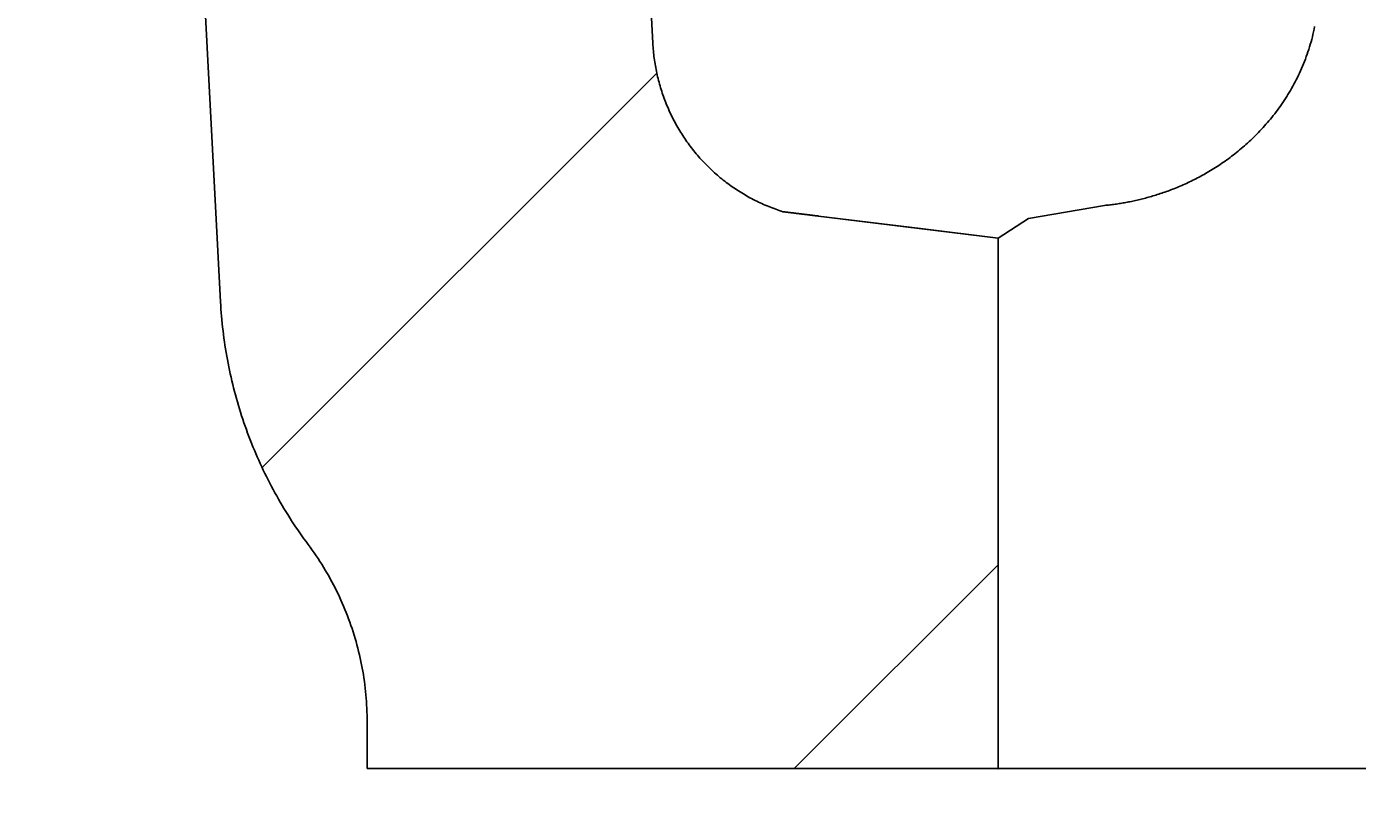
# Model space of a CAD drawing. Extents: x -500 to 3493, y -1003 to 1783.
# Drawn here: x 2043 to 2079, y 448 to 469 of the extents above; entities that cross this region are included whole.
import ezdxf

# ---------------------------------------------------------------- set-up
doc = ezdxf.new("R2010")
doc.units = 0
doc.header["$MEASUREMENT"] = 0
doc.layers.add('LAYER01', color=7, linetype='CONTINUOUS')
doc.dimstyles.get("Standard").update_dxf_attribs({"dimtxt": 0.18, "dimasz": 0.18, "dimexe": 0.18, "dimexo": 0.0625, "dimgap": 0.09, "dimtad": 0, "dimtih": 1, "dimtoh": 1, "dimdec": 4, "dimzin": 0, "dimdsep": 46, "dimtxsty": 'Standard', "dimcen": 0.09, "dimadec": 0, "dimazin": 0, "dimtfac": 1, "dimtdec": 4, "dimtofl": 0, "dimtmove": 0, "dimatfit": 3, "dimfxl": 1, "dimtolj": 1, "dimtzin": 0, "dimarcsym": 0})

# ---------------------------------------------------------------- blocks, each defined once
blk = doc.blocks.new('*D20')
at = {"layer": 'LAYER01', "color": 7}
for p, q in [((2069.654515, 421.292681), (2069.654515, 286.426559)), ((2115.629187, 421.292681), (2115.629187, 286.426559)), ((2069.654515, 321.426559), (1957.654515, 321.426559)), ((2115.629187, 321.426559), (2227.629187, 321.426559))]:
    blk.add_line(p, q, dxfattribs=at)
for p in [(2069.654515, 449.292681), (2115.629187, 449.292681), (2115.629187, 321.426559)]:
    blk.add_point(p, dxfattribs=at)
for points in [[(2013.654515, 312.093599), (2069.654515, 321.426559), (2013.654515, 330.759519)], [(2171.629187, 312.093599), (2115.629187, 321.426559), (2171.629187, 330.759519)]]:
    blk.add_solid(points, dxfattribs=at)
at = {"layer": 'LAYER01', "color": 7, "linetype": 'Continuous'}
blk.add_text('46', height=70, dxfattribs=at).set_placement((2262.629187, 356.426559))
blk = doc.blocks.new('VTO38809-G30')
at = {"layer": 'LAYER01', "color": 7, "linetype": 'Continuous'}
for p, q in [((2049.822238, 457.403961), (2060.459013, 468.040735)), ((2064.161601, 449.292683), (2069.654521, 454.785603))]:
    blk.add_line(p, q, dxfattribs=at)

msp = doc.modelspace()

# ---------------------------------------------------------------- linework, layer by layer
at = {"layer": 'LAYER01', "color": 7, "linetype": 'Continuous'}
for p, q in [((2063.856369, 464.303366), (2069.654515, 463.591441)), ((2069.654515, 463.591441), (2069.654515, 449.292681)), ((2052.649131, 450.548045), (2052.649131, 449.292681)), ((2052.649131, 449.292681), (2069.654515, 449.292681)), ((2069.654515, 449.292681), (2115.629187, 449.292681))]:
    msp.add_line(p, q, dxfattribs=at)
for points in [[(2055.027431, 570.396877), (2057.059756, 531.617909), (2060.349515, 468.845441)], [(2044.037169, 550.815565), (2046.381867, 506.076194), (2048.698237, 461.877293)], [(2072.528754, 464.471538), (2072.563288, 464.475062), (2072.597984, 464.47877), (2072.632843, 464.482667), (2072.667862, 464.486755), (2072.703042, 464.491038), (2072.738381, 464.495519), (2072.773878, 464.500202), (2072.809534, 464.50509), (2072.845347, 464.510186), (2072.881316, 464.515493), (2072.917441, 464.521016), (2072.95372, 464.526757), (2072.990154, 464.53272), (2073.026741, 464.538908), (2073.06348, 464.545324), (2073.100371, 464.551972), (2073.137413, 464.558855), (2073.174606, 464.565977), (2073.211947, 464.573341), (2073.249437, 464.580949), (2073.287075, 464.588807), (2073.32486, 464.596916), (2073.362792, 464.605281), (2073.400869, 464.613904), (2073.43909, 464.622789), (2073.477456, 464.631939), (2073.515964, 464.641359), (2073.554615, 464.65105), (2073.593408, 464.661016), (2073.632342, 464.671262), (2073.671415, 464.681789), (2073.710628, 464.692602), (2073.74998, 464.703704), (2073.789469, 464.715098), (2073.829095, 464.726788), (2073.868857, 464.738776), (2073.908755, 464.751067), (2073.948787, 464.763663), (2073.988954, 464.77657), (2074.029252, 464.789793), (2074.069683, 464.803337), (2074.110243, 464.817207), (2074.150934, 464.831409), (2074.191752, 464.845948), (2074.232698, 464.860828), (2074.273771, 464.876055), (2074.314969, 464.891634), (2074.356291, 464.907569), (2074.397736, 464.923867), (2074.439304, 464.940532), (2074.480992, 464.957569), (2074.522801, 464.974984), (2074.564729, 464.99278), (2074.606775, 465.010965), (2074.648938, 465.029542), (2074.691216, 465.048516), (2074.73361, 465.067894), (2074.776117, 465.08768), (2074.818737, 465.107884), (2074.861468, 465.128511), (2074.904307, 465.149569), (2074.947255, 465.171065), (2074.99031, 465.193006), (2075.03347, 465.215398), (2075.076735, 465.238249), (2075.120101, 465.261567), (2075.163574, 465.28536), (2075.207174, 465.309652), (2075.250886, 465.334443), (2075.29469, 465.359731), (2075.338567, 465.385512), (2075.382497, 465.411783), (2075.42646, 465.438541), (2075.470437, 465.465782), (2075.514406, 465.493504), (2075.558349, 465.521703), (2075.602252, 465.550374), (2075.64611, 465.57952), (2075.68992, 465.609147), (2075.733676, 465.63926), (2075.777376, 465.669866), (2075.821015, 465.700972), (2075.864588, 465.732583), (2075.908092, 465.764707), (2075.951522, 465.79735), (2075.994874, 465.830517), (2076.038143, 465.864216), (2076.081327, 465.898452), (2076.124419, 465.933232), (2076.167417, 465.968563), (2076.210315, 466.00445), (2076.253111, 466.0409), (2076.295799, 466.077919), (2076.338375, 466.115515), (2076.380835, 466.153692), (2076.423186, 466.192479), (2076.465426, 466.231897), (2076.507536, 466.271939), (2076.5495, 466.312599), (2076.591298, 466.353872), (2076.632915, 466.39575), (2076.674331, 466.438229), (2076.71553, 466.481301), (2076.756493, 466.524962), (2076.797203, 466.569204), (2076.837643, 466.614023), (2076.877793, 466.659411), (2076.917638, 466.705363), (2076.957159, 466.751873), (2076.996338, 466.798935), (2077.035157, 466.846543), (2077.0736, 466.89469), (2077.111648, 466.943371), (2077.149283, 466.99258), (2077.186516, 467.042326), (2077.223361, 467.092629), (2077.259808, 467.143495), (2077.295849, 467.194935), (2077.331474, 467.246955), (2077.366672, 467.299564), (2077.401436, 467.35277), (2077.435755, 467.40658), (2077.469619, 467.461004), (2077.50302, 467.516049), (2077.535947, 467.571724), (2077.568391, 467.628036), (2077.600344, 467.684993), (2077.631794, 467.742604), (2077.662733, 467.800877), (2077.693151, 467.859819), (2077.723039, 467.91944), (2077.752388, 467.979747), (2077.781186, 468.040748), (2077.809388, 468.102396), (2077.836937, 468.164622), (2077.863812, 468.227399), (2077.889991, 468.290698), (2077.915453, 468.354493), (2077.940178, 468.418756), (2077.964143, 468.48346), (2077.987328, 468.548577), (2078.009711, 468.61408), (2078.031277, 468.679953), (2078.052039, 468.746247), (2078.071992, 468.812975), (2078.091124, 468.880144), (2078.109423, 468.947758), (2078.126876, 469.015822), (2078.143473, 469.084342), (2078.159202, 469.153322), (2078.17405, 469.222767), (2078.188006, 469.292683)], [(2060.349519, 468.845439), (2060.35246, 468.794185), (2060.355905, 468.743045), (2060.359853, 468.692018), (2060.364305, 468.641104), (2060.369259, 468.590303), (2060.374717, 468.539615), (2060.380677, 468.48904), (2060.38714, 468.438577), (2060.394105, 468.388228), (2060.401571, 468.33799), (2060.40954, 468.287866), (2060.418009, 468.237854), (2060.42698, 468.187954), (2060.436452, 468.138167), (2060.446424, 468.088493), (2060.456897, 468.03893), (2060.46787, 467.98948), (2060.479344, 467.940143), (2060.491316, 467.890917), (2060.503789, 467.841803), (2060.51676, 467.792802), (2060.530231, 467.743913), (2060.5442, 467.695135), (2060.558668, 467.64647), (2060.573634, 467.597916), (2060.589098, 467.549474), (2060.60506, 467.501144), (2060.621519, 467.452926), (2060.638476, 467.404819), (2060.65593, 467.356824), (2060.673881, 467.308963), (2060.692328, 467.261268), (2060.711263, 467.213749), (2060.730681, 467.166418), (2060.750577, 467.119284), (2060.770943, 467.072361), (2060.791776, 467.025658), (2060.813068, 466.979186), (2060.834813, 466.932958), (2060.857007, 466.886983), (2060.879643, 466.841273), (2060.902715, 466.795839), (2060.926217, 466.750692), (2060.950144, 466.705844), (2060.97449, 466.661304), (2060.999258, 466.617058), (2061.024458, 466.57308), (2061.050088, 466.529372), (2061.07615, 466.485934), (2061.102644, 466.442766), (2061.129571, 466.399868), (2061.15693, 466.35724), (2061.184722, 466.314882), (2061.212947, 466.272796), (2061.241607, 466.23098), (2061.2707, 466.189436), (2061.300228, 466.148164), (2061.330191, 466.107163), (2061.360589, 466.066434), (2061.391422, 466.025977), (2061.422707, 465.985783), (2061.45445, 465.945853), (2061.486639, 465.906199), (2061.519264, 465.866833), (2061.552312, 465.82777), (2061.585771, 465.789022), (2061.61963, 465.750602), (2061.653876, 465.712523), (2061.6885, 465.674799), (2061.723488, 465.637442), (2061.758828, 465.600465), (2061.79451, 465.563882), (2061.830521, 465.527705), (2061.86685, 465.491947), (2061.903485, 465.456622), (2061.94043, 465.421719), (2061.977695, 465.387218), (2062.015281, 465.353118), (2062.053187, 465.31942), (2062.091413, 465.286124), (2062.12996, 465.25323), (2062.168827, 465.220737), (2062.208015, 465.188645), (2062.247522, 465.156955), (2062.28735, 465.125666), (2062.327498, 465.094779), (2062.367965, 465.064292), (2062.408753, 465.034207), (2062.449861, 465.004522), (2062.491288, 464.975239), (2062.53306, 464.946345), (2062.575195, 464.917836), (2062.617679, 464.889719), (2062.6605, 464.862003), (2062.703646, 464.834697), (2062.747104, 464.807807), (2062.790862, 464.781343), (2062.834907, 464.755312), (2062.879226, 464.729723), (2062.923808, 464.704584), (2062.968639, 464.679903), (2063.013707, 464.655688), (2063.059, 464.631948), (2063.104505, 464.60869), (2063.15021, 464.585923), (2063.196096, 464.563652), (2063.242152, 464.541873), (2063.28838, 464.520588), (2063.334779, 464.499794), (2063.381348, 464.479492), (2063.428087, 464.459681), (2063.474996, 464.44036), (2063.522075, 464.421529), (2063.569324, 464.403187), (2063.616742, 464.385333), (2063.664329, 464.367967), (2063.712085, 464.351088), (2063.76001, 464.334695), (2063.808103, 464.318789), (2063.856364, 464.303367)], [(2064.819199, 464.185365), (2064.801428, 464.187548), (2064.783639, 464.189732), (2064.765845, 464.191918), (2064.748056, 464.194102), (2064.730285, 464.196284), (2064.712545, 464.198462), (2064.694847, 464.200635), (2064.677204, 464.2028), (2064.659627, 464.204958), (2064.64213, 464.207105), (2064.624724, 464.209241), (2064.607421, 464.211364), (2064.590233, 464.213473), (2064.573173, 464.215565), (2064.556253, 464.217641), (2064.539484, 464.219698), (2064.52288, 464.221734), (2064.506451, 464.223748), (2064.490206, 464.22574), (2064.474144, 464.22771), (2064.458265, 464.229656), (2064.442569, 464.23158), (2064.427056, 464.233482), (2064.411726, 464.235361), (2064.396581, 464.237217), (2064.381619, 464.23905), (2064.366842, 464.240861), (2064.352249, 464.242649), (2064.337841, 464.244414), (2064.323617, 464.246157), (2064.309579, 464.247877), (2064.295726, 464.249574), (2064.282058, 464.251248), (2064.268576, 464.252899), (2064.25528, 464.254528), (2064.24217, 464.256133), (2064.229227, 464.257718), (2064.216432, 464.259285), (2064.203781, 464.260834), (2064.191275, 464.262366), (2064.178913, 464.26388), (2064.166692, 464.265376), (2064.154611, 464.266855), (2064.14267, 464.268317), (2064.130866, 464.269762), (2064.119199, 464.271191), (2064.107667, 464.272602), (2064.096269, 464.273998), (2064.085004, 464.275377), (2064.07387, 464.27674), (2064.062866, 464.278087), (2064.051991, 464.279418), (2064.041244, 464.280734), (2064.030622, 464.282034), (2064.020118, 464.28332), (2064.009724, 464.284592), (2063.999437, 464.285852), (2063.989254, 464.287098), (2063.979173, 464.288332), (2063.969192, 464.289554), (2063.959309, 464.290764), (2063.949521, 464.291962), (2063.939825, 464.293149), (2063.930221, 464.294325), (2063.920704, 464.29549), (2063.911274, 464.296644), (2063.901927, 464.297789), (2063.892661, 464.298923), (2063.883475, 464.300048), (2063.874364, 464.301163), (2063.865328, 464.30227), (2063.856364, 464.303367)], [(2064.819193, 464.185364), (2067.566237, 463.847927), (2069.654515, 463.591441)], [(2072.528754, 464.471538), (2070.47395, 464.116295), (2069.654521, 463.591442)], [(2048.698231, 461.87729), (2048.703812, 461.778443), (2048.710184, 461.679774), (2048.717347, 461.581283), (2048.725301, 461.482969), (2048.734045, 461.384833), (2048.743579, 461.286875), (2048.753903, 461.189094), (2048.765015, 461.09149), (2048.776915, 460.994063), (2048.789604, 460.896813), (2048.803081, 460.799741), (2048.817344, 460.702845), (2048.832395, 460.606126), (2048.848232, 460.509584), (2048.864855, 460.413219), (2048.882264, 460.31703), (2048.900457, 460.221017), (2048.919436, 460.125181), (2048.939199, 460.029521), (2048.959746, 459.934037), (2048.981076, 459.838729), (2049.00319, 459.743598), (2049.026086, 459.648642), (2049.049764, 459.553861), (2049.074224, 459.459257), (2049.099466, 459.364828), (2049.125489, 459.270575), (2049.152292, 459.176497), (2049.179876, 459.082594), (2049.208239, 458.988867), (2049.237381, 458.895314), (2049.267303, 458.801937), (2049.298003, 458.708735), (2049.329481, 458.615707), (2049.361737, 458.522855), (2049.39477, 458.430177), (2049.428605, 458.337643), (2049.463255, 458.24525), (2049.498704, 458.153039), (2049.534936, 458.061053), (2049.571935, 457.969333), (2049.609684, 457.87792), (2049.648168, 457.786855), (2049.687369, 457.696181), (2049.727272, 457.605938), (2049.767867, 457.516141), (2049.809152, 457.426775), (2049.851127, 457.337841), (2049.893789, 457.249335), (2049.937137, 457.161258), (2049.981169, 457.073609), (2050.025883, 456.986386), (2050.071278, 456.899588), (2050.117352, 456.813214), (2050.164102, 456.727262), (2050.211527, 456.641733), (2050.259627, 456.556624), (2050.308401, 456.471938), (2050.357851, 456.387673), (2050.407977, 456.303831), (2050.458778, 456.22041), (2050.510254, 456.137411), (2050.562406, 456.054835), (2050.615235, 455.972681), (2050.668739, 455.890949), (2050.72292, 455.80964), (2050.777777, 455.728753), (2050.83331, 455.648289), (2050.88952, 455.568248), (2050.946407, 455.48863), (2051.003972, 455.409434), (2051.062213, 455.330662)], [(2052.649136, 450.548048), (2052.648617, 450.640298), (2052.647059, 450.732371), (2052.644463, 450.824267), (2052.640829, 450.915986), (2052.636158, 451.007529), (2052.630449, 451.098895), (2052.623703, 451.190084), (2052.615921, 451.281097), (2052.607102, 451.371934), (2052.597248, 451.462594), (2052.586358, 451.553077), (2052.574432, 451.643384), (2052.561472, 451.733515), (2052.547476, 451.82347), (2052.532447, 451.913248), (2052.516383, 452.002851), (2052.499286, 452.092277), (2052.481155, 452.181527), (2052.461991, 452.270602), (2052.441794, 452.3595), (2052.420565, 452.448223), (2052.398304, 452.53677), (2052.375011, 452.625141), (2052.350686, 452.713336), (2052.325331, 452.801356), (2052.298944, 452.8892), (2052.271527, 452.976869), (2052.24308, 453.064362), (2052.213621, 453.151577), (2052.183174, 453.238403), (2052.151747, 453.324827), (2052.119346, 453.410838), (2052.085979, 453.496424), (2052.051653, 453.581573), (2052.016375, 453.666272), (2051.980152, 453.75051), (2051.942992, 453.834275), (2051.904901, 453.917555), (2051.865888, 454.000337), (2051.825959, 454.08261), (2051.785121, 454.164362), (2051.743382, 454.24558), (2051.700738, 454.326285), (2051.657178, 454.406502), (2051.6127, 454.486231), (2051.567302, 454.56547), (2051.520981, 454.644218), (2051.473736, 454.722474), (2051.425564, 454.800237), (2051.376463, 454.877506), (2051.32643, 454.954278), (2051.275464, 455.030554), (2051.223561, 455.106331), (2051.17072, 455.181609), (2051.116938, 455.256387), (2051.062213, 455.330662)]]:
    msp.add_lwpolyline(points, dxfattribs=at)

# ---------------------------------------------------------------- block references
at = {"layer": 'LAYER01'}
msp.add_blockref('VTO38809-G30', (0, 0), dxfattribs=at)

# ---------------------------------------------------------------- dimensions: what is measured, and where the dimension line sits
at = {"layer": 'LAYER01', "color": 7}
dim = msp.add_linear_dim(base=(2115.629187, 321.426559), p1=(2069.654515, 449.292681), p2=(2115.629187, 449.292681), dimstyle='Standard', dxfattribs=at)
dim.commit()
dim.dimension.update_dxf_attribs({"geometry": '*D20', "text_midpoint": (2300.12935, 391.426559)})

doc.saveas('drawing.dxf')
